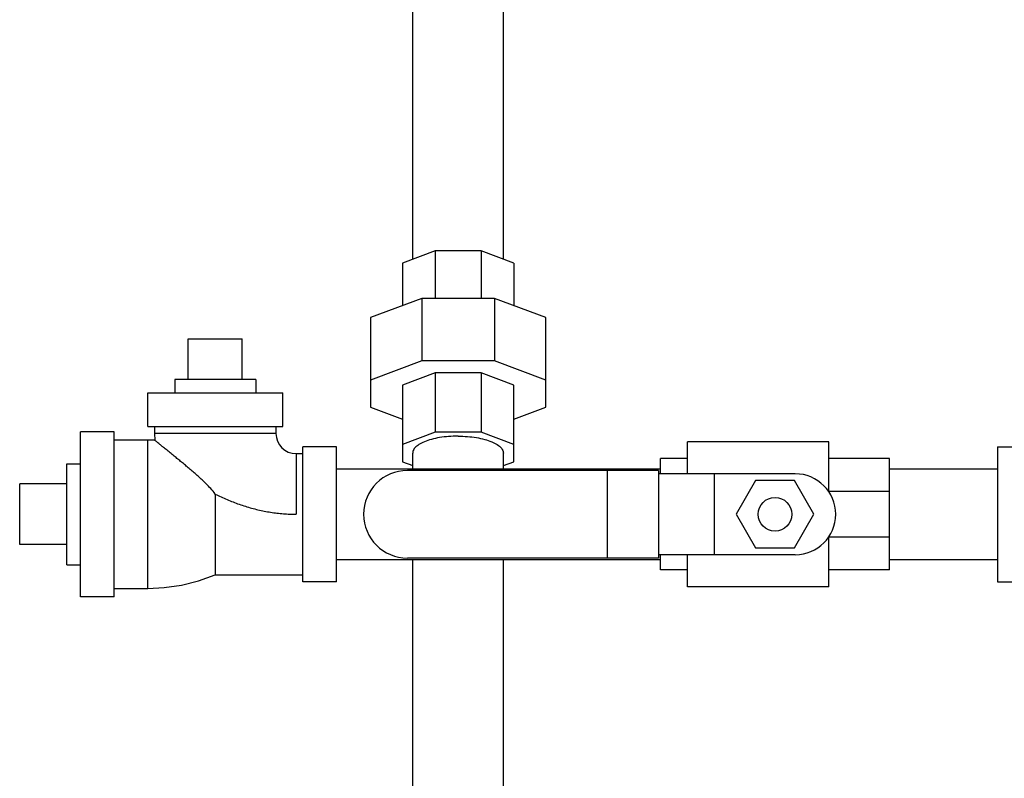
# Model space of a CAD drawing. Units: inches. Extents: x -26 to 32.3, y -13.3 to 35.9.
# Drawn here: x -8.4 to -3.8, y 7 to 10.5 of the extents above; entities that cross this region are included whole.
import ezdxf

# ---------------------------------------------------------------- set-up
doc = ezdxf.new("R2010")
doc.units = ezdxf.units.IN
doc.header["$LTSCALE"] = 1.21
doc.header["$MEASUREMENT"] = 0
doc.layers.get('0').update_dxf_attribs({"linetype": 'CONTINUOUS'})
doc.layers.add('02___PRT_ALL_AXES', color=7, linetype='CONTINUOUS')

msp = doc.modelspace()

# ---------------------------------------------------------------- linework, layer by layer
at = {"color": 7, "linetype": 'CONTINUOUS'}
for p, q in [((-6.5392, 9.3721), (-6.5392, 10.9368)), ((-6.1192, 9.3721), (-6.1192, 10.9368)), ((-6.436, 9.4108), (-6.587, 9.3542)), ((-6.436, 9.4108), (-6.436, 9.1911)), ((-6.2224, 9.4108), (-6.436, 9.4108)), ((-6.2224, 9.4108), (-6.2224, 9.1911)), ((-6.0714, 9.3542), (-6.2224, 9.4108)), ((-6.587, 9.3542), (-6.587, 9.1576)), ((-6.0714, 9.3542), (-6.0714, 9.1576)), ((-6.4975, 9.1911), (-6.7355, 9.102)), ((-6.4975, 9.1911), (-6.4975, 8.9014)), ((-6.1609, 9.1911), (-6.4975, 9.1911)), ((-6.1609, 9.1911), (-6.1609, 8.9014)), ((-5.923, 9.102), (-6.1609, 9.1911)), ((-6.7355, 9.102), (-6.7355, 8.6862)), ((-5.923, 8.6862), (-5.923, 9.102)), ((-7.5792, 9.003), (-7.3292, 9.003)), ((-6.4975, 8.9014), (-6.7355, 8.8122)), ((-6.1609, 8.9014), (-6.4975, 8.9014)), ((-5.923, 8.8122), (-6.1609, 8.9014)), ((-6.436, 8.8458), (-6.587, 8.7892)), ((-6.436, 8.8458), (-6.436, 8.5705)), ((-6.2224, 8.8458), (-6.436, 8.8458)), ((-6.2224, 8.8458), (-6.2224, 8.5705)), ((-6.0714, 8.7892), (-6.2224, 8.8458)), ((-6.587, 8.7892), (-6.587, 8.4339)), ((-6.0714, 8.4339), (-6.0714, 8.7892)), ((-7.7667, 8.5968), (-7.7667, 8.753)), ((-7.7667, 8.753), (-7.1417, 8.753)), ((-7.1417, 8.5968), (-7.1417, 8.753)), ((-6.7355, 8.6862), (-6.587, 8.6306)), ((-6.0714, 8.6306), (-5.923, 8.6862)), ((-7.7667, 8.5968), (-7.1417, 8.5968)), ((-7.7355, 8.5968), (-7.7355, 8.5655)), ((-7.173, 8.5968), (-7.173, 8.5655)), ((-8.0792, 7.8077), (-8.0792, 8.5733)), ((-7.923, 8.5733), (-8.0792, 8.5733)), ((-7.923, 7.8077), (-7.923, 8.5733)), ((-7.7667, 8.5343), (-7.923, 8.5343)), ((-7.7667, 7.8468), (-7.7667, 8.5343)), ((-7.7347, 8.5336), (-7.7667, 8.5343)), ((-7.7355, 8.5655), (-7.7347, 8.5336)), ((-7.173, 8.5655), (-7.7355, 8.5655)), ((-6.436, 8.5705), (-6.587, 8.514)), ((-6.2224, 8.5705), (-6.436, 8.5705)), ((-6.0714, 8.514), (-6.2224, 8.5705)), ((-7.048, 7.878), (-7.048, 8.503)), ((-6.8917, 8.503), (-7.048, 8.503)), ((-6.8917, 7.878), (-6.8917, 8.503)), ((-5.2667, 8.378), (-5.2667, 8.5265)), ((-4.6105, 8.5265), (-5.2667, 8.5265)), ((-4.6105, 8.294), (-4.6105, 8.5265)), ((-3.8292, 8.503), (-3.8292, 7.878)), ((-3.8292, 8.503), (-3.673, 8.503)), ((-7.0792, 8.4718), (-7.0792, 8.1905)), ((-7.0792, 8.4718), (-7.048, 8.4718)), ((-6.5392, 8.4005), (-6.5392, 8.4739)), ((-6.1192, 8.4005), (-6.1192, 8.4739)), ((-5.3917, 8.378), (-5.3917, 8.4483)), ((-5.2667, 8.4483), (-5.3917, 8.4483)), ((-4.3292, 8.4483), (-4.6105, 8.4483)), ((-4.3292, 7.9327), (-4.3292, 8.4483)), ((-6.8917, 8.4005), (-5.3917, 8.4005)), ((-6.587, 8.4339), (-6.5392, 8.416)), ((-6.1192, 8.416), (-6.0714, 8.4339)), ((-4.3292, 8.4005), (-3.8292, 8.4005)), ((-5.3997, 8.3937), (-6.5636, 8.3937)), ((-5.6377, 8.3937), (-5.6377, 7.9874)), ((-5.3997, 8.3937), (-5.3997, 7.9874)), ((-4.7667, 8.378), (-5.3997, 8.378)), ((-5.1417, 8.378), (-5.1417, 8.003)), ((-8.3605, 8.0499), (-8.3605, 8.3312)), ((-4.9507, 8.3468), (-5.0409, 8.1905)), ((-4.7703, 8.3468), (-4.9507, 8.3468)), ((-4.68, 8.1905), (-4.7703, 8.3468)), ((-7.4542, 8.2843), (-7.4542, 7.9093)), ((-4.3292, 8.2964), (-4.6105, 8.2964)), ((-5.0409, 8.1905), (-4.9507, 8.0343)), ((-4.7703, 8.0343), (-4.68, 8.1905)), ((-4.6105, 7.8546), (-4.6105, 8.087)), ((-4.3292, 8.084), (-4.6105, 8.084)), ((-4.9507, 8.0343), (-4.7703, 8.0343)), ((-5.3997, 7.9874), (-6.5636, 7.9874)), ((-4.7667, 8.003), (-5.3997, 8.003)), ((-5.3917, 7.9327), (-5.3917, 8.003)), ((-5.2667, 7.8546), (-5.2667, 8.003)), ((-6.8917, 7.9805), (-5.3917, 7.9805)), ((-6.5392, 6.8094), (-6.5392, 7.9805)), ((-6.1192, 6.8062), (-6.1192, 7.9805)), ((-4.3292, 7.9805), (-3.8292, 7.9805)), ((-7.4542, 7.9093), (-7.048, 7.9093)), ((-5.2667, 7.9327), (-5.3917, 7.9327)), ((-4.3292, 7.9327), (-4.6105, 7.9327)), ((-6.8917, 7.878), (-7.048, 7.878)), ((-4.6105, 7.8546), (-5.2667, 7.8546)), ((-3.8292, 7.878), (-3.673, 7.878)), ((-7.923, 7.8077), (-8.0792, 7.8077)), ((-7.923, 7.8468), (-7.7667, 7.8468))]:
    msp.add_line(p, q, dxfattribs=at)
msp.add_lwpolyline([(-7.7667, 7.8468), (-7.6909, 7.8504), (-7.6113, 7.8621), (-7.5312, 7.8821), (-7.4542, 7.9093)], dxfattribs=at)
msp.add_circle((-4.8605, 8.1905), 0.0781, dxfattribs=at)
for centre, radius, start, end in [((-7.0792, 8.5655), 0.0938, 180, 270), ((-6.5636, 8.1905), 0.2031, 90, 270), ((-4.7667, 8.1905), 0.1875, 270, 90)]:
    msp.add_arc(centre, radius, start, end, dxfattribs=at)
for points, start_tangent, end_tangent in [([(-7.4542, 8.2843), (-7.4754, 8.3092), (-7.4955, 8.3306), (-7.5147, 8.3494), (-7.5333, 8.3666), (-7.5516, 8.3828), (-7.5699, 8.3986), (-7.5883, 8.4141), (-7.6062, 8.4289), (-7.6232, 8.4427), (-7.6403, 8.4567), (-7.6591, 8.472), (-7.6778, 8.4871), (-7.6935, 8.4999), (-7.7062, 8.5102), (-7.7163, 8.5185), (-7.7242, 8.525), (-7.73, 8.5297), (-7.7335, 8.5327), (-7.7347, 8.5336)], (-0.233995, 0.294242), (-0.289768, 0.239512)), ([(-6.3292, 8.5526), (-6.3729, 8.5509), (-6.4146, 8.5458), (-6.4526, 8.5376), (-6.4853, 8.5266), (-6.5111, 8.5133), (-6.5289, 8.4983), (-6.5381, 8.4822), (-6.5391, 8.4739)], (-0.238175, 0), (0, -0.241594)), ([(-6.3292, 8.5526), (-6.2856, 8.5509), (-6.2438, 8.5458), (-6.2058, 8.5376), (-6.1732, 8.5266), (-6.1473, 8.5133), (-6.1295, 8.4983), (-6.1204, 8.4822), (-6.1193, 8.4739)], (0.238175, 0), (0, -0.241594)), ([(-7.4542, 8.2843), (-7.4272, 8.2713), (-7.3997, 8.259), (-7.3717, 8.2476), (-7.3433, 8.237), (-7.3146, 8.2275), (-7.2857, 8.2189), (-7.2565, 8.2115), (-7.2272, 8.2051), (-7.1977, 8.1999), (-7.1682, 8.1958), (-7.1386, 8.1929), (-7.1089, 8.1911), (-7.0792, 8.1905)], (0.348904, -0.174404), (0.390065, -0.000069))]:
    msp.add_spline(points, degree=3, dxfattribs=dict(at, start_tangent=start_tangent, end_tangent=end_tangent))
at = {"layer": '02___PRT_ALL_AXES', "color": 7, "linetype": 'CONTINUOUS'}
for p, q in [((-7.5792, 8.8155), (-7.5792, 9.003)), ((-7.3292, 8.8155), (-7.3292, 9.003)), ((-7.6417, 8.8155), (-7.6417, 8.753)), ((-7.2667, 8.8155), (-7.6417, 8.8155)), ((-7.2667, 8.8155), (-7.2667, 8.753)), ((-8.1417, 7.9562), (-8.1417, 8.4249)), ((-8.1417, 8.4249), (-8.0792, 8.4249)), ((-8.1417, 8.3312), (-8.3605, 8.3312)), ((-8.1417, 8.0499), (-8.3605, 8.0499)), ((-8.1417, 7.9562), (-8.0792, 7.9562))]:
    msp.add_line(p, q, dxfattribs=at)

doc.saveas('drawing.dxf')
